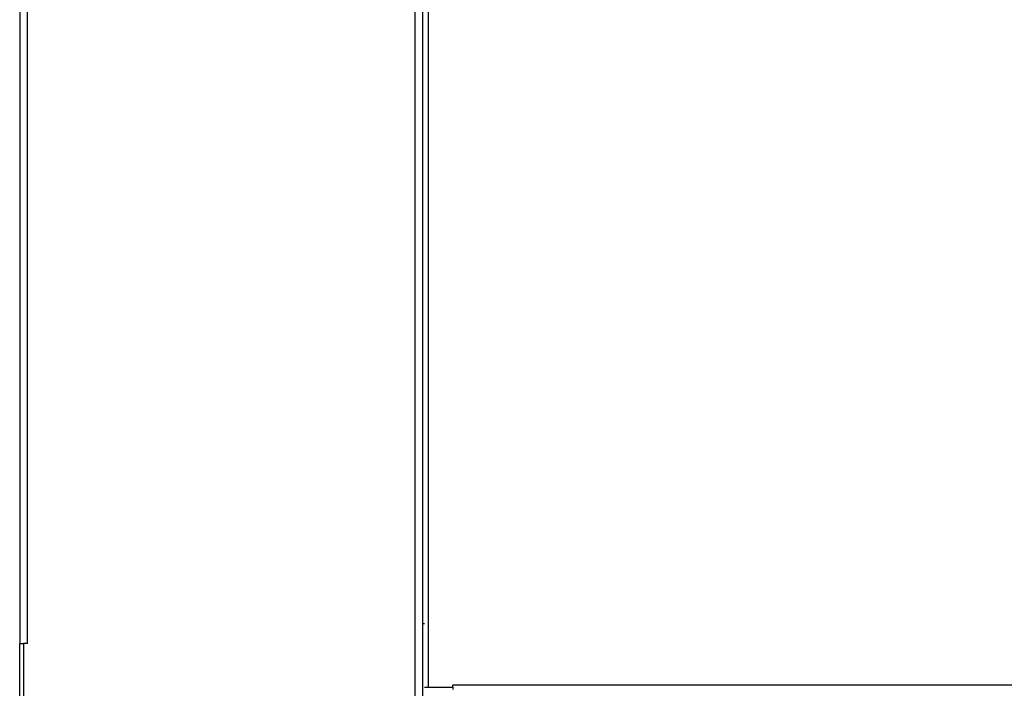
# Model space of a CAD drawing. Units: millimetres. Extents: x -17982 to -10237, y 20825 to 23795.
# Drawn here: x -12669 to -12297, y 22602 to 22855 of the extents above; entities that cross this region are included whole.
import ezdxf

# ---------------------------------------------------------------- set-up
doc = ezdxf.new("R2010")
doc.units = ezdxf.units.MM
doc.header["$LTSCALE"] = 20
doc.layers.add('at_Entity', color=7, linetype='Continuous')

# ---------------------------------------------------------------- blocks, each defined once
blk = doc.blocks.new('A$C0A1A44EC')
at = {"layer": 'at_Entity', "color": 7}
for points in [[(157.24, 1331.58), (157.24, 487.02)], [(160.23, 485.54), (160.23, 1333.07)], [(162.4, 581.54), (162.4, 1333.33)], [(7.62, 1220.48), (7.62, 598.12)], [(10.61, 598.12), (10.61, 1220.48)], [(160.23, 605.62), (160.81, 605.62)], [(7.62, 528.05), (7.62, 598.12)], [(7.62, 598.12), (9.12, 598.12)], [(9.12, 598.12), (9.12, 528.05)], [(10.61, 598.12), (9.12, 598.12)], [(160.81, 581.54), (162.4, 581.54), (171.61, 581.54)], [(171.61, 581.54), (171.61, 582.35)], [(531.1, 582.35), (171.61, 582.35)], [(171.61, 581.54), (171.61, 580.73)]]:
    blk.add_lwpolyline(points, dxfattribs=at)

msp = doc.modelspace()

# ---------------------------------------------------------------- block references
msp.add_blockref('A$C0A1A44EC', (-12677.11, 22020.762))

doc.saveas('drawing.dxf')
